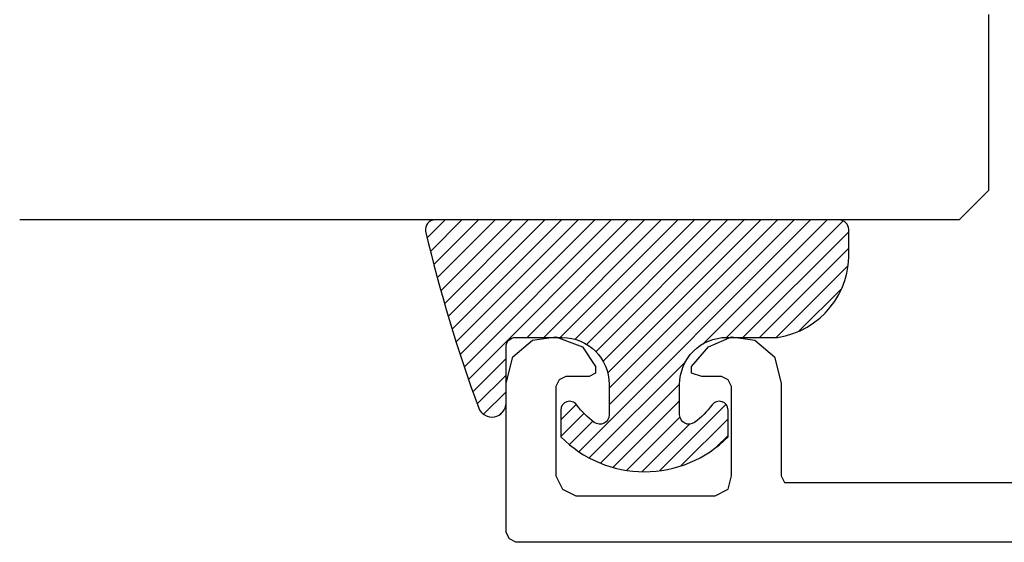
# Model space of a CAD drawing. Units: inches. Extents: x 0 to 70, y 0 to 43.6.
# Drawn here: x 8.1 to 9.1, y 20.9 to 21.4 of the extents above; entities that cross this region are included whole.
import ezdxf

# ---------------------------------------------------------------- set-up
doc = ezdxf.new("R2010")
doc.units = ezdxf.units.IN
doc.header["$LTSCALE"] = 0.5
doc.header["$MEASUREMENT"] = 0
doc.layers.add('Arcadia-Profile', color=5, linetype='Continuous')
doc.layers.add('Arcadia-Shade', color=8, linetype='Continuous')

# ---------------------------------------------------------------- blocks, each defined once
blk = doc.blocks.new('*U70')
at = {"layer": 'Arcadia-Profile'}
for p, q in [((0, 0.03125), (2.471452993948174e-15, 1.03125)), ((0.03125, 0), (0, 0.03125)), ((0.03125, 0), (0, 0.03125)), ((0.03125, 0), (0, 0.03125)), ((0.03125, 0), (0, 0.03125)), ((0.03125, 0), (0, 0.03125)), ((0.21875, 0), (0.03125, 0)), ((0.21875, 0), (0.03125, 0))]:
    blk.add_line(p, q, dxfattribs=at)
blk = doc.blocks.new('E-150MOD')
at = {"layer": 'Arcadia-Shade', "lineweight": -3}
h = blk.add_hatch(dxfattribs=at)
h.set_pattern_fill('ANSI31', color=256, scale=0.1, style=0)
h.set_pattern_definition([(45, (-0.138567264803946, 0.0239117308240513), (-0.008838834764831844, 0.008838834764831846), [])])
edge = h.paths.add_edge_path()
edge.add_line((0.2307305913625512, 0.1184704544556859), (0.202291955919371, 0.1184704544556872))
edge.add_arc((0.2022919559193711, 0.1278042520424739), 0.009333797586786735, 126.6780053634676, 269.9999999999995, ccw=False)
edge.add_arc((0.1429581583326799, 0.207470454455787), 0.09000000000002364, 306.6780053633725, 323.576426357604)
edge.add_arc((0.2073301242805562, 0.1599704544556878), 0.009999999999998828, 323.5764263576871, 450.0000000000202)
edge.add_line((0.2073301242805527, 0.1699704544556866), (0.1749999999999971, 0.169970454455686))
edge.add_arc((0.1749999999999987, 0.1199704544556874), 0.04999999999999859, 90.00000000000178, 180.0000000000028)
edge.add_line((0.1250000000000001, 0.119970454455685), (0.1250000000000007, 0.06590494055066065))
edge.add_arc((0.03705936094815594, 0.07866866056669672), 0.08886207596885527, 266.2190256176107, 351.74174670046614, ccw=False)
edge.add_line((0.0311995675385823, -0.009999999999998004), (0.01000000000000151, -0.01))
edge.add_arc((0.01000000000000075, 7.528699885739343e-16), 0.01000000000000075, 180.0000000000043, 270.0000000000043, ccw=False)
edge.add_line((0, 0), (0, 0.4305641256404996))
edge.add_arc((0.009999999999999003, 0.4305641256405004), 0.009999999999999003, 77.99937774415321, 180.0000000000044, ccw=False)
edge.add_arc((-0.3507727045260797, -1.107357734935953), 1.589668855323815, 69.71688305471389, 76.80556558053468, ccw=False)
edge.add_arc((0.1947457635950655, 0.3698040499677627), 0.01500000000000086, -90.00000000001302, 68.26389573529048, ccw=False)
edge.add_line((0.1947457635950621, 0.3548040499677619), (0.1349999999999979, 0.3548040499677614))
edge.add_arc((0.1349999999999979, 0.3448040499677614), 0.01000000000000001, 90, 180)
edge.add_line((0.1249999999999979, 0.3448040499677614), (0.1250000000000001, 0.2949704544556848))
edge.add_arc((0.1750000000000003, 0.2949704544556861), 0.05000000000000021, 180.0000000000014, 270.0000000000005)
edge.add_line((0.1750000000000007, 0.2449704544556859), (0.2073301242805527, 0.2449704544556874))
edge.add_arc((0.2073301242805421, 0.2549704544556661), 0.009999999999978748, 270.0000000000609, 396.4235736423736)
edge.add_arc((0.1429581583325789, 0.2074704544556889), 0.09000000000000104, 36.42357364230737, 53.32199463653551)
edge.add_arc((0.2022919559193708, 0.2871366568689003), 0.009333797586788007, 89.99999999999858, 233.3219946365503, ccw=False)
edge.add_line((0.202291955919371, 0.2964704544556884), (0.2307305913625512, 0.2964704544556882))
edge.add_arc((0.1429581583325827, 0.2074704544556871), 0.1250000000000021, -45.39787468375329, 45.39787468375329, ccw=False)
at = {"layer": 'Arcadia-Profile'}
blk.add_lwpolyline([(0.2307305913625512, 0.1184704544556859), (0.202291955919371, 0.1184704544556872, -0.7220322426225168), (0.1967167169756805, 0.1352900043835457, 0.07386718171687884), (0.215376620024047, 0.1540329544556911, 0.6153459029250179), (0.2073301242805527, 0.1699704544556866), (0.1749999999999971, 0.169970454455686, 0.4142135623731001), (0.1250000000000001, 0.119970454455685), (0.1250000000000007, 0.06590494055066065, -0.3915067863019581), (0.0311995675385823, -0.009999999999998004), (0.01000000000000151, -0.01, -0.414213562373095), (0, 0), (0, 0.4305641256404996, -0.4769788655072018), (0.01207922313892607, 0.4403455790671917, -0.03094007962028958), (0.2003007460826568, 0.3837375409001378, -0.8262721402126099), (0.1947457635950621, 0.3548040499677619), (0.1349999999999979, 0.3548040499677614, 0.414213562373095), (0.1249999999999979, 0.3448040499677614), (0.1250000000000001, 0.2949704544556848, 0.41421356237309), (0.1750000000000007, 0.2449704544556859), (0.2073301242805527, 0.2449704544556874, 0.6153459029248967), (0.2153766200240104, 0.2609079544556595, 0.07386718171686407), (0.1967167169756818, 0.2796509045278258, -0.7220322426226498), (0.202291955919371, 0.2964704544556884), (0.2307305913625512, 0.2964704544556882, -0.418287269326214)], format="xyb", close=True, dxfattribs=at)
blk = doc.blocks.new('DS001')
at = {"layer": 'Arcadia-Profile'}
blk.add_lwpolyline([(1.226564120187185, 1.758544697171568), (1.219516519199708, 1.744449495196603), (1.205421317224727, 1.740925694702862), (1.11027870389372, 1.740925694702862), (1.103231102906243, 1.744449495196603), (1.099707302412491, 1.751497096184085), (1.099707302412491, 1.772639899146532), (1.096183501918767, 1.783418583009741), (1.089135900931262, 1.783418583009741), (1.067993097968831, 1.76559229815905), (1.057421696487602, 1.740925694702862), (1.060945496981355, 1.716259091246674), (1.078564499450061, 1.695116288284227), (1.106754903399968, 1.688068687296745), (1.205421317224727, 1.688068687296745), (1.212468918212203, 1.684544886803004), (1.212468918212203, 1.677497285815521), (1.212468918212203, 1.300036068221246), (1.212468918212203, 1.292988467233764), (1.205421317224727, 1.292988467233764), (1.131421506856179, 1.292988467233764), (1.124373905868673, 1.289464666740023), (1.120850105374949, 1.282417065752541), (1.120850105374949, 1.257543179914368), (1.117326304881197, 1.254019379420626), (1.113802504387473, 1.250495578926885), (0.9164696767379545, 1.194114771027026), (0.7823579755938048, 1.194114771027026), (0.7753103746063281, 1.190590970533285), (0.7717865741125756, 1.183543369545803), (0.7717865741125756, 1.180019569052062), (0.7788341751000523, 1.155352965595874), (0.7964531775687582, 1.137733963127168), (0.821327063406948, 1.130686362139685), (0.9199934772317071, 1.130686362139685), (1.120850105374949, 1.190590970533285), (1.173707112781067, 1.190590970533285), (1.180754713768544, 1.190590970533285), (1.180754713768544, 1.197638571520768), (1.180754713768544, 1.218781374483215), (1.184278514262296, 1.225828975470697), (1.191326115249773, 1.229352775964438), (1.276104609481529, 1.229352775964438), (1.276104609481529, 1.970387291560008), (1.272580808987805, 1.97743489254749), (1.265533208000328, 1.980958693041231), (1.106754903399968, 1.980958693041231), (1.078564499450061, 1.973911092053749), (1.060945496981355, 1.952768289091302), (1.057421696487602, 1.927894403253129), (1.067993097968831, 1.899703999303199), (1.089135900931262, 1.885608797328235), (1.096183501918767, 1.885608797328235), (1.099707302412491, 1.892656398315717), (1.099707302412491, 1.917323001771905), (1.103231102906243, 1.924370602759388), (1.11027870389372, 1.927894403253129), (1.205421317224727, 1.927894403253129), (1.219516519199708, 1.920846802265646), (1.226564120187185, 1.906751600290682)], close=True, dxfattribs=at)

msp = doc.modelspace()

# ---------------------------------------------------------------- block references
at = {"lineweight": -3, "rotation": 90.00000000000001}
msp.add_blockref('*U70', (9.090483725009395, 21.22584584371806), dxfattribs=at)
at = {"lineweight": -3, "xscale": -1, "rotation": 90}
for name, p in [('DS001', (10.55788904515586, 22.15890840601959)), ('E-150MOD', (8.931682496478405, 21.22584434371778))]:
    msp.add_blockref(name, p, dxfattribs=at)

doc.saveas('drawing.dxf')
